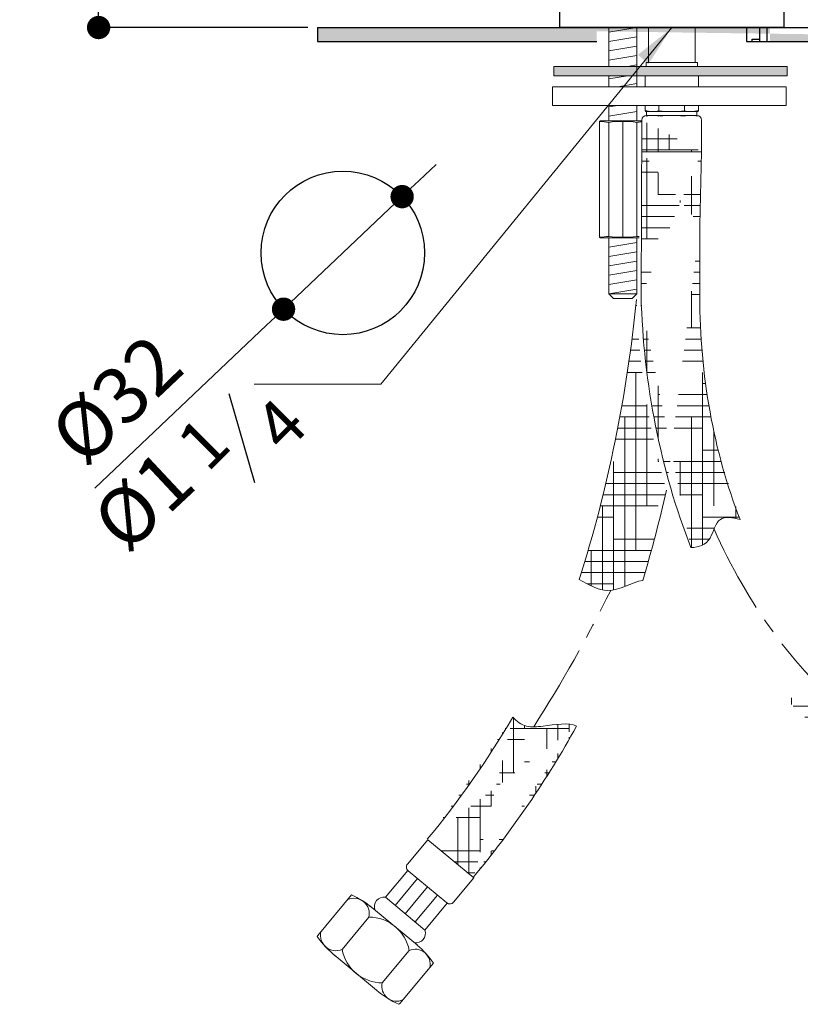
# Model space of a CAD drawing. Units: millimetres. Extents: x -1375 to -767, y 1046 to 1609.
# Drawn here: x -1375 to -1208, y 1046 to 1257 of the extents above; entities that cross this region are included whole.
import ezdxf

# ---------------------------------------------------------------- set-up
doc = ezdxf.new("R2010")
doc.units = ezdxf.units.MM
doc.linetypes.add('CENTRO2', pattern=[28.575000000000003, 19.05, -3.175, 3.175, -3.175])
doc.layers.add('40', color=5, linetype='Continuous')
doc.layers.add('LIVELLO_1', color=160, linetype='Continuous')
doc.styles.get("Standard").update_dxf_attribs({"font": 'trebuc.TTF'})
doc.dimstyles.new('ISO-25', dxfattribs={"dimtxt": 2.5, "dimasz": 3, "dimexe": 1.2, "dimexo": 2, "dimgap": 0.7, "dimtad": 1, "dimtxsty": 'Standard', "dimcen": 2.5, "dimadec": 0, "dimazin": 0, "dimtfac": 1, "dimtmove": 0, "dimatfit": 3, "dimfxl": 0, "dimarcsym": 0})
pattern_1 = [(0, (0, 0), (9.524999999999999, 2.38125), [38.09999999999999, -19.05]), (90, (0, 0), (-2.381250000000001, -9.524999999999999), [38.09999999999999, -19.05])]

# ---------------------------------------------------------------- blocks, each defined once
blk = doc.blocks.new('_Dot')
at = {"color": 0, "linetype": 'ByBlock', "lineweight": -2}
blk.add_line((-0.5, 0), (-1, 0), dxfattribs=at)
at = {"color": 0, "linetype": 'ByBlock', "const_width": 0.5}
blk.add_lwpolyline([(-0.25, 0, 1), (0.25, 0, 1)], format="xyb", close=True, dxfattribs=at)
blk = doc.blocks.new('*D72')
at = {"color": 0, "lineweight": -2}
for p, q in [((-1246.845553681889, 1377.430770670192), (-1359.198322327493, 1377.430770670192)), ((-1357.998322327493, 1372.430770670192), (-1357.998322327493, 1259.930770670185)), ((-1313.181770997789, 1254.930770670185), (-1359.198322327493, 1254.930770670185))]:
    blk.add_line(p, q, dxfattribs=at)
at = {"layer": 'Defpoints', "color": 0, "lineweight": 30}
for p in [(-1244.845553681889, 1377.430770670192), (-1357.998322327493, 1254.930770670185), (-1311.181770997789, 1254.930770670185)]:
    blk.add_point(p, dxfattribs=at)
at = {"color": 0, "lineweight": -2, "xscale": 5, "yscale": 5, "zscale": 5}
for p, rotation in [((-1357.998322327493, 1377.430770670192), 90), ((-1357.998322327493, 1254.930770670185), 270)]:
    blk.add_blockref('_Dot', p, dxfattribs=dict(at, rotation=rotation))
at = {"color": 0, "lineweight": 9, "insert": (-1367.022564751735, 1316.180770670188), "char_height": 12, "attachment_point": 5, "rotation": 90}
blk.add_mtext('124', dxfattribs=at)
blk = doc.blocks.new('*D69')
at = {"color": 0, "lineweight": -2}
for p, q in [((-1289.400979359978, 1222.170227126545), (-1285.773908882095, 1225.611790688135)), ((-1293.028049837861, 1218.728663564955), (-1318.417543183044, 1194.637718633822)), ((-1358.81208558182, 1156.309159524081), (-1322.044613660927, 1191.196155072231))]:
    blk.add_line(p, q, dxfattribs=at)
at = {"layer": 'Defpoints', "color": 0, "lineweight": 30}
for p in [(-1293.028049837861, 1218.728663564955), (-1318.417543183044, 1194.637718633822)]:
    blk.add_point(p, dxfattribs=at)
at = {"color": 0, "lineweight": -2, "xscale": 5, "yscale": 5, "zscale": 5}
for p, rotation in [((-1293.028049837861, 1218.728663564955), 223.4966933914953), ((-1318.417543183044, 1194.637718633822), 43.49669339149532)]:
    blk.add_blockref('_Dot', p, dxfattribs=dict(at, rotation=rotation))
at = {"color": 0, "lineweight": 9, "insert": (-1353.183132383414, 1174.2295895902), "char_height": 12, "attachment_point": 5, "rotation": 43.49669339149532}
blk.add_mtext('%%c32', dxfattribs=at)
blk = doc.blocks.new('A$C5D02292A')
at = {"layer": '40', "lineweight": 5}
blk.add_solid([(2.965007297461852e-06, 3.000001705577233), (9.000002965007297, 1.500001705577233), (2.965007297461852e-06, 1.705577233224176e-06)], dxfattribs=at)
blk = doc.blocks.new('A$C6F7522B4')
at = {"color": 5, "lineweight": 9}
blk.add_line((134.6240047427673, 115.0764698222661), (72.3815101225025, 38.73228028526023), dxfattribs=at)
at = {"lineweight": 30}
blk.add_circle((64.2176345048149, 66.8288902514621), 17.5, dxfattribs=at)
at = {"layer": '40', "lineweight": 5}
blk.add_line((72.3815101225025, 38.73228028526023), (45.22224521851172, 38.73228028526023), dxfattribs=at)
at = {"layer": 'LIVELLO_1', "lineweight": 30}
blk.add_line((45.36019136809023, 17.62798530565033), (39.86029145629868, 36.68624999826079), dxfattribs=at)
at = {"layer": '40', "lineweight": 5, "rotation": 47.97722078106428}
blk.add_blockref('A$C5D02292A', (129.6203179699501, 107.2349477727421), dxfattribs=at)
at = {"color": 5, "lineweight": 9, "insert": (22.54992631235723, 12.70022373524853), "char_height": 12, "attachment_point": 5, "rotation": 43.12990538011805}
blk.add_mtext('%%c1', dxfattribs=at)
at = {"layer": 'LIVELLO_1', "color": 5, "lineweight": 9, "char_height": 10.3482421875, "attachment_point": 5, "rotation": 45}
for s, insert in [('{\\fCG Times|b0|i0|c0|p18;4}', (50.8349166965852, 30.06160139792883)), ('{\\fCG Times|b0|i0|c0|p18;1}', (34.33982575102686, 26.03151580514486))]:
    blk.add_mtext(s, dxfattribs=dict(at, insert=insert))
at = {"color": 5, "lineweight": 9}
dim = blk.add_diameter_dim_2p(p1=(76.91238117740636, 78.87436271702859), p2=(51.52288783222366, 54.78341778589606), text='%%c32', dimstyle='ISO-25', override={"dimtxt": 12, "dimasz": 5, "dimgap": 3, "dimdec": 0, "dimblk1": 'Dot', "dimblk2": 'Dot', "dimsah": 1}, dxfattribs=at)
dim.commit()
dim.dimension.update_dxf_attribs({"geometry": '*D69', "text_midpoint": (23.03832594809728, 27.75570193475914), "dimtype": 131, "insert": (1369.940431015268, -1139.854300847926)})

msp = doc.modelspace()

# ---------------------------------------------------------------- hatches: boundary and pattern name
at = {"lineweight": 30}
h = msp.add_hatch(dxfattribs=at)
h.set_pattern_fill('BOX', color=5, scale=0.25, style=0)
h.set_pattern_definition([(90, (-9588.553472243088, 7035.725130148154), (-6.35, 3.888125173386048e-16), []), (90, (-9586.965972243086, 7035.725130148154), (-6.35, 3.888125173386048e-16), []), (0, (-9588.553472243088, 7035.725130148154), (0, 6.35), [-1.5875, 1.5875]), (0, (-9588.553472243088, 7037.312630148153), (0, 6.35), [-1.5875, 1.5875]), (0, (-9588.553472243088, 7038.900130148155), (0, 6.35), [1.5875, -1.5875]), (0, (-9588.553472243088, 7040.487630148154), (0, 6.35), [1.5875, -1.5875]), (90, (-9585.378472243088, 7035.725130148154), (-6.35, 3.888125173386048e-16), [1.5875, -1.5875]), (90, (-9583.790972243087, 7035.725130148154), (-6.35, 3.888125173386048e-16), [1.5875, -1.5875])])
edge = h.paths.add_edge_path()
edge.add_line((-1311.181770997789, 1254.930770670185), (-1086.385340240081, 1254.930770670185))
edge.add_line((-1311.181770997789, 1254.930770670185), (-1311.181770997789, 1251.930770670185))
edge.add_line((-1311.181770997789, 1251.930770670185), (-1251.385340240081, 1251.930770670185))
edge.add_line((-1251.385340240081, 1254.930770670185), (-1251.385340240081, 1251.930770670186))
h = msp.add_hatch(dxfattribs=at)
h.set_pattern_fill('BOX', color=5, scale=0.25, style=0)
h.set_pattern_definition([(90, (-9593.484558275513, 7035.725130148154), (-6.35, 3.888125173386048e-16), []), (90, (-9591.897058275512, 7035.725130148154), (-6.35, 3.888125173386048e-16), []), (0, (-9593.484558275513, 7035.725130148154), (0, 6.35), [-1.5875, 1.5875]), (0, (-9593.484558275513, 7037.312630148153), (0, 6.35), [-1.5875, 1.5875]), (0, (-9593.484558275513, 7038.900130148155), (0, 6.35), [1.5875, -1.5875]), (0, (-9593.484558275513, 7040.487630148154), (0, 6.35), [1.5875, -1.5875]), (90, (-9590.309558275514, 7035.725130148154), (-6.35, 3.888125173386048e-16), [1.5875, -1.5875]), (90, (-9588.722058275513, 7035.725130148154), (-6.35, 3.888125173386048e-16), [1.5875, -1.5875])])
edge = h.paths.add_edge_path()
edge.add_line((-1214.316426272506, 1254.930770670185), (-1214.316426272506, 1251.930770670186))
edge.add_line((-1214.316426272506, 1251.930770670185), (-1091.316426272506, 1251.930770670185))
edge.add_line((-1311.181770997789, 1254.930770670185), (-1086.385340240081, 1254.930770670185))
edge.add_line((-1088.316426272506, 1254.930770670185), (-1088.316426272506, 1251.930770670185))
edge.add_line((-1091.316426272506, 1251.930770670185), (-1088.316426272506, 1251.930770670184))
at = {"lineweight": 9}
msp.add_hatch(color=5, dxfattribs=at).paths.add_polyline_path([(-1260.590193306476, 1244.604550613727), (-1210.590193306476, 1244.604550613727), (-1210.590193306476, 1246.604550613727), (-1260.590193306476, 1246.604550613727)])
h = msp.add_hatch(dxfattribs=at)
h.set_pattern_fill('HOUND', color=5, scale=1.5, style=0)
h.set_pattern_definition(pattern_1)
edge = h.paths.add_edge_path()
edge.add_ellipse((-1167.952081440914, 1197.386810405108), major_axis=(1.731204999479844e-13, -93.44464380510351), ratio=0.6566919443727013, start_angle=270, end_angle=300.7207543400473)
edge.add_spline(control_points=[(-1220.705000877527, 1149.650207628707), (-1222.311693509443, 1149.995661581564), (-1225.660977707872, 1150.715789030092), (-1226.776783115683, 1144.646461965957), (-1229.465085737857, 1143.626891565444), (-1231.228640039412, 1143.620559928741)], knot_values=[0, 0, 0, 0, 4.209389762872661, 8.774822475541582, 14.07667834923808, 14.07667834923808, 14.07667834923808, 14.07667834923808], degree=3, periodic=0)
edge.add_ellipse((-1167.952081440914, 1197.386810405108), major_axis=(-5.824833532673845, 111.8872302845379), ratio=0.6594626149501334, start_angle=88.03232945979846, end_angle=116.7358895948049)
edge.add_line((-1229.316426272502, 1212.61798509406), (-1228.916426272501, 1228.330770670191))
edge.add_line((-1229.316426272502, 1212.61798509406), (-1229.316426272502, 1197.386810405108))
edge.add_line((-1241.716426272502, 1235.130770670191), (-1241.89372609802, 1197.45179567844))
edge.add_line((-1228.916426272501, 1228.330770670191), (-1241.716426272502, 1228.330770670192))
h = msp.add_hatch(dxfattribs=at)
h.set_pattern_fill('HOUND', color=5, scale=1.5, style=0)
h.set_pattern_definition(pattern_1)
edge = h.paths.add_edge_path()
edge.add_arc((-1533.791868694938, 1223.304528310893), 304.8754589137124, 343.4751915022661, 347.2303005296336)
edge.add_spline(control_points=[(-1236.457082757242, 1155.917062716533), (-1236.765542526149, 1156.977997206413), (-1237.063528243893, 1158.045249208946), (-1239.482282317656, 1167.07766899681), (-1241.027703972662, 1175.35867546387), (-1242.422161248407, 1188.064172453483), (-1242.731222148273, 1192.403684154407), (-1242.874398559574, 1196.744645237377)], knot_values=[1.541919900964293, 1.541919900964293, 1.541919900964293, 1.541919900964293, 1.5722973562771, 1.5722973562771, 1.797612168423069, 1.797612168423069, 1.913257156546989, 1.913257156546989, 1.913257156546989, 1.913257156546989], degree=3, periodic=0)
edge.add_arc((-1538.003572968708, 1225.679154173957), 296.5441542077028, 342.5514987188548, 354.4006075625488, ccw=False)
edge.add_spline(control_points=[(-1255.104350443219, 1136.760847345518), (-1253.084719959137, 1135.687492147069), (-1248.686164543115, 1132.877336470184), (-1243.930280407141, 1136.227789497485), (-1241.508781714414, 1136.588655986485)], knot_values=[13.53395385677564, 13.53395385677564, 13.53395385677564, 13.53395385677564, 20.08128499421777, 27.87958163572215, 27.87958163572304, 27.87958163572304, 27.87958163572304], degree=3, periodic=0)
h = msp.add_hatch(dxfattribs=at)
h.set_pattern_fill('HOUND', color=5, scale=1.5, style=0)
h.set_pattern_definition(pattern_1)
edge = h.paths.add_edge_path()
edge.add_line((-1168.014556459144, 1091.142319066847), (-1167.952081440914, 1103.942166600005))
edge.add_ellipse((-1167.952081440914, 1197.386810405108), major_axis=(1.731204999479844e-13, -93.44464380510351), ratio=0.6566919443727013, start_angle=337.8739768555364, end_angle=360)
edge.add_spline(control_points=[(-1200.893434445332, 1102.454521670493), (-1199.360848900862, 1103.510813426911), (-1198.041610052077, 1105.319579033237), (-1197.217749792812, 1110.770660671362), (-1193.873833704207, 1111.240907165763), (-1191.064657796596, 1110.82364900016)], knot_values=[11.44317571418551, 11.44317571418551, 11.44317571418551, 11.44317571418551, 15.00877625771137, 18.5954296034559, 26.09092134718858, 26.09092134718858, 26.09092134718858, 26.09092134718858], degree=3, periodic=0)
edge.add_ellipse((-1167.952081440914, 1197.386810405108), major_axis=(0, -106.2445097068732), ratio=0.690523633023475, start_angle=333.3197907599196, end_angle=359.951208592209)
h = msp.add_hatch(dxfattribs=at)
h.set_pattern_fill('HOUND', color=5, scale=1.5, style=0)
h.set_pattern_definition(pattern_1)
edge = h.paths.add_edge_path()
edge.add_arc((-1441.7164262725, 1208.704805776276), 212.8000000000002, 320.3812726086852, 330.9534519852073)
edge.add_arc((-1441.7164262725, 1208.704805776276), 200, 320.3812726086852, 329.5384370547249)
edge.add_line((-1277.689364437354, 1072.904641556394), (-1287.534663508122, 1081.084500125291))
edge.add_spline(control_points=[(-1269.322536223503, 1107.312761345886), (-1268.4880850717, 1106.359994973634), (-1266.666574567027, 1105.026887597463), (-1261.681003411839, 1105.427551763291), (-1257.398704926196, 1106.269652249473), (-1255.681228934649, 1105.386146515391)], knot_values=[6.042029794494491, 6.042029794494491, 6.042029794494491, 6.042029794494491, 9.900494112857212, 13.42492976962276, 20.61087592499518, 20.61087592499518, 20.61087592499518, 20.61087592499526], degree=3, periodic=0)

# ---------------------------------------------------------------- linework, layer by layer
at = {"lineweight": 30}
for p, q in [((-1259.3164262725, 1259.430770670192), (-1259.3164262725, 1254.930770670192)), ((-1211.3164262725, 1259.430770670192), (-1211.3164262725, 1254.930770670192)), ((-1211.3164262725, 1254.930770670192), (-1259.3164262725, 1254.930770670192)), ((-1230.3164262725, 1254.930770670192), (-1240.3164262725, 1254.930770670192))]:
    msp.add_line(p, q, dxfattribs=at)
at = {"color": 5, "lineweight": 30}
for p, q in [((-1311.181770997789, 1254.930770670185), (-1086.385340240081, 1254.930770670185)), ((-1311.181770997789, 1254.930770670185), (-1311.181770997789, 1251.930770670185)), ((-1219.316426272506, 1254.930770670185), (-1219.316426272506, 1251.930770670186)), ((-1216.484558275512, 1251.930770670185), (-1216.484558275512, 1254.930770670185)), ((-1214.897058275511, 1251.930770670185), (-1214.897058275511, 1254.930770670185)), ((-1218.072058275513, 1252.462630148154), (-1216.484558275513, 1252.462630148154)), ((-1218.072058275512, 1251.930770670185), (-1218.072058275512, 1252.462630148153)), ((-1311.181770997789, 1251.930770670185), (-1251.385340240081, 1251.930770670185)), ((-1219.316426272506, 1251.930770670185), (-1214.316426272506, 1251.930770670185)), ((-1214.316426272506, 1251.930770670185), (-1091.316426272506, 1251.930770670185))]:
    msp.add_line(p, q, dxfattribs=at)
at = {"color": 5, "lineweight": 9}
for p, q in [((-1248.816426272501, 1254.930770670192), (-1248.816426272502, 1246.604550613727)), ((-1242.816426272498, 1254.930770670193), (-1248.816426272499, 1253.930770670193)), ((-1242.816426272501, 1254.930770670192), (-1242.8164262725, 1242.25379179998)), ((-1240.3164262725, 1254.930770670192), (-1240.3164262725, 1247.430770670192)), ((-1230.3164262725, 1254.930770670192), (-1230.3164262725, 1247.430770670192)), ((-1242.816426272498, 1252.930770670193), (-1248.816426272499, 1251.930770670193)), ((-1242.816426272498, 1250.930770670193), (-1248.816426272499, 1249.930770670193)), ((-1242.816426272498, 1248.930770670193), (-1248.816426272499, 1247.930770670193)), ((-1260.590193306476, 1244.604550613727), (-1260.590193306476, 1246.604550613727)), ((-1260.590193306476, 1246.604550613727), (-1210.590193306476, 1246.604550613727)), ((-1242.816426272498, 1246.930770670193), (-1244.773746611289, 1246.604550613727)), ((-1229.8164262725, 1247.430770670192), (-1240.8164262725, 1247.430770670192)), ((-1240.8164262725, 1247.430770670192), (-1240.8164262725, 1246.604550613727)), ((-1229.8164262725, 1247.430770670192), (-1229.8164262725, 1246.604550613727)), ((-1210.590193306476, 1244.604550613727), (-1210.590193306476, 1246.604550613727)), ((-1260.590193306476, 1244.604550613727), (-1210.590193306476, 1244.604550613727)), ((-1244.773746611291, 1244.604550613727), (-1248.816426272499, 1243.930770670193)), ((-1248.816426272502, 1244.604550613727), (-1248.816426272502, 1242.25379179998)), ((-1241.016426272502, 1242.25379179998), (-1241.016426272501, 1244.604550613727)), ((-1229.616426272502, 1242.25379179998), (-1229.616426272501, 1244.604550613727)), ((-1260.856073840456, 1242.25379179998), (-1260.856073840456, 1238.25379179998)), ((-1260.856073840456, 1242.25379179998), (-1210.856073840456, 1242.25379179998)), ((-1242.816426272498, 1242.930770670193), (-1246.878299493775, 1242.25379179998)), ((-1210.856073840456, 1242.25379179998), (-1210.856073840456, 1238.25379179998)), ((-1260.856073840456, 1238.25379179998), (-1210.856073840456, 1238.25379179998)), ((-1246.878299493777, 1238.25379179998), (-1248.816426272499, 1237.930770670193)), ((-1248.816426272501, 1238.25379179998), (-1248.816426272501, 1234.930770670193)), ((-1242.8164262725, 1238.25379179998), (-1242.816426272501, 1234.930770670193)), ((-1241.016426272502, 1238.25379179998), (-1241.016426272501, 1237.130770670193)), ((-1238.066426272501, 1238.25379179998), (-1238.0664262725, 1236.930770670192)), ((-1232.5664262725, 1236.930770670192), (-1232.566426272501, 1238.25379179998)), ((-1229.616426272501, 1238.25379179998), (-1229.616426272501, 1237.130770670192)), ((-1242.816426272499, 1236.930770670193), (-1248.816426272499, 1235.930770670193)), ((-1241.716426272502, 1235.130770670191), (-1241.89372609802, 1197.45179567844)), ((-1240.8164262725, 1236.930770670192), (-1229.8164262725, 1236.930770670192)), ((-1229.8164262725, 1236.930770670192), (-1240.8164262725, 1236.930770670192)), ((-1240.716426272502, 1236.130770670191), (-1240.716426272502, 1236.930770670192)), ((-1229.916426272501, 1236.130770670191), (-1240.716426272502, 1236.130770670191)), ((-1229.916426272501, 1236.130770670191), (-1229.916426272501, 1236.930770670192)), ((-1228.916426272501, 1235.130770670191), (-1228.916426272501, 1228.330770670191)), ((-1250.8164262725, 1234.730770670193), (-1250.816426272499, 1210.130770670193)), ((-1250.6164262725, 1234.930770670193), (-1241.716426272501, 1234.930770670193)), ((-1248.776400494421, 1234.63624765316), (-1248.796172618434, 1210.227989866955)), ((-1245.816426272499, 1234.836458216309), (-1245.8164262725, 1210.025083124076)), ((-1242.776400494421, 1234.63624765316), (-1242.796172618434, 1210.227989866955)), ((-1228.916426272501, 1228.330770670191), (-1241.716426272502, 1228.330770670192)), ((-1229.316426272502, 1212.61798509406), (-1228.916426272501, 1228.330770670191)), ((-1229.316426272502, 1212.61798509406), (-1229.316426272502, 1197.386810405108)), ((-1250.6164262725, 1209.930770670193), (-1242.300932508003, 1209.930770670193)), ((-1248.8164262725, 1209.930770670193), (-1248.8164262725, 1197.930770670193)), ((-1242.8164262725, 1209.930770670193), (-1242.8164262725, 1197.930770670192)), ((-1242.8164262725, 1208.930770670193), (-1248.816426272501, 1207.930770670193)), ((-1242.8164262725, 1206.930770670193), (-1248.816426272501, 1205.930770670193)), ((-1242.8164262725, 1204.930770670193), (-1248.816426272501, 1203.930770670193)), ((-1242.8164262725, 1202.930770670193), (-1248.816426272501, 1201.930770670193)), ((-1242.8164262725, 1200.930770670193), (-1248.816426272501, 1199.930770670193)), ((-1242.8164262725, 1198.930770670193), (-1248.816426272501, 1197.930770670193)), ((-1248.8164262725, 1197.930770670193), (-1247.8164262725, 1196.930770670193)), ((-1242.8164262725, 1197.930770670193), (-1248.8164262725, 1197.930770670193)), ((-1242.8164262725, 1197.930770670193), (-1243.8164262725, 1196.930770670193)), ((-1243.8164262725, 1196.930770670192), (-1247.8164262725, 1196.930770670193)), ((-1291.880213372848, 1075.854184993945), (-1287.534663508122, 1081.084500125291)), ((-1277.689364437354, 1072.904641556394), (-1287.534663508122, 1081.084500125291)), ((-1296.619903112844, 1068.741144774138), (-1291.827017232629, 1074.509874698415)), ((-1283.443129742678, 1067.544213885839), (-1291.750100833641, 1074.445969553346)), ((-1282.034914302079, 1067.674326425048), (-1277.689364437354, 1072.904641556394)), ((-1294.504702140609, 1066.983753284727), (-1289.711816260395, 1072.752483209004)), ((-1292.389501168373, 1065.226361795315), (-1287.596615288159, 1070.995091719592)), ((-1303.874722828081, 1069.241658342253), (-1311.063268139049, 1060.589506489733)), ((-1288.159099223902, 1061.711578816493), (-1296.619903112844, 1068.741144774138)), ((-1290.274300196138, 1063.468970305904), (-1285.481414315924, 1069.237700230182)), ((-1289.77452323775, 1058.503341076744), (-1299.945262519469, 1066.953588069507)), ((-1288.159099223902, 1061.711578816493), (-1283.366213343688, 1067.48030874077)), ((-1300.134686091666, 1064.510742829668), (-1305.886149147922, 1057.588266920535)), ((-1298.549615362425, 1048.892562692973), (-1307.590456810868, 1056.404046484426)), ((-1291.520049404746, 1057.353366581882), (-1297.271512461003, 1050.43089067275)), ((-1286.337783858276, 1054.671285266405), (-1293.526329169245, 1046.019133413885))]:
    msp.add_line(p, q, dxfattribs=at)
for centre, radius, start, end in [((-1239.4414262725, 1241.757333170198), 4.826562500005383, 250.9544826842823, 286.5517856541299), ((-1231.191426272502, 1241.757333170198), 4.826562500005383, 253.4482143458701, 289.0455173157177), ((-1240.716426272502, 1235.130770670191), 1, 90, 180), ((-1240.8164262725, 1237.130770670193), 0.2, 180, 270), ((-1239.416426272501, 1231.130770670192), 5.000000000000073, 73.73979529170263, 106.2602047082974), ((-1235.3164262725, 1255.93702067019), 19.00624999999765, 261.6807154125869, 278.3192845874131), ((-1235.3164262725, 1220.405770670194), 15.72499999999721, 80.85215748017914, 99.14784251982086), ((-1231.216426272502, 1231.130770670192), 5.000000000000073, 73.73979529170263, 106.2602047082974), ((-1229.916426272501, 1235.130770670191), 1, 0, 90), ((-1229.8164262725, 1237.130770670192), 0.2, 270, 0), ((-1250.6164262725, 1234.730770670193), 0.2, 90, 180), ((-1251.816426272499, 1212.855770670233), 21.98068754607693, 82.15559081689811, 87.34643867224776), ((-1245.8164262725, 1212.855770670233), 21.98068754607693, 82.15559081689811, 97.84440918310187), ((-1239.8164262725, 1212.855770670233), 21.98068754607693, 94.95880778708003, 97.84440918310187), ((-1250.6164262725, 1210.130770670193), 0.2, 180, 270), ((-1251.816426272499, 1232.005770670153), 21.98068754607693, 272.6535613277522, 277.8444091831018), ((-1245.8164262725, 1232.005770670153), 21.98068754607693, 262.1555908168982, 277.8444091831018), ((-1239.8164262725, 1232.005770670153), 21.98068754607693, 262.1555908168982, 263.5488604357203), ((-1538.003572968708, 1225.679154173957), 296.5441542077028, 342.5514987188421, 354.4006075625475), ((-1533.791868694938, 1223.304528310893), 304.8754589137124, 343.4751915022729, 347.2303005296387), ((-1441.7164262725, 1208.704805776276), 200, 320.3812726086852, 329.5384370547249), ((-1441.7164262725, 1208.704805776276), 212.8000000000002, 320.3812726086852, 330.9534519852073), ((-1291.111049382944, 1075.21513354325), 1, 140.2788751215487, 230.2788751215488), ((-1311.875796344863, 1051.296303142523), 19.64823021713254, 50.92500618847576, 65.96993279615681), ((-1296.945042786971, 1066.736085983278), 2.03125, 80.78911252767062, 199.7686377154401), ((-1303.362343822124, 1065.242142314779), 3.309489330970656, 347.2321838237366, 113.3255664193717), ((-1282.804078291983, 1068.313377875743), 1, 230.2788751215488, 320.2788751215487), ((-1300.172422981547, 1055.702334914054), 8.808488751239441, 10.80321472598672, 89.75453551711615), ((-1310.294104149144, 1059.950455039038), 1, 140.2788751215487, 155.239021726195), ((-1294.253497280148, 1072.179383270938), 20.65758311739058, 214.8693785713279, 230.7699660407287), ((-1307.196558957896, 1060.627270994526), 3.309489330970656, 167.2321838237366, 293.3255664193717), ((-1290.070639627206, 1061.024563642691), 2.031249999999849, 260.7891125276439, 19.76863771546904), ((-1302.513328652735, 1043.517599720006), 19.64823021713254, 34.58781744696692, 49.63274405466097), ((-1297.23377557112, 1059.239298588364), 8.808488751239441, 190.8032147259867, 269.7545355171162), ((-1290.196090706101, 1054.487151908729), 3.157222384995861, 345.7646431141865, 114.793107128946), ((-1294.211236417196, 1049.654512076942), 3.157222384995861, 165.7646431141864, 294.793107128946), ((-1285.21265583166, 1064.667899479471), 20.65758311741069, 229.787784202409, 245.6883716717979), ((-1294.295493159149, 1046.65818486458), 1, 305.3113160574447, 320.2788751215487)]:
    msp.add_arc(centre, radius, start, end, dxfattribs=at)
at = {"color": 1, "linetype": 'CENTRO2', "lineweight": 9}
msp.add_arc((-1526.477430069225, 1272.038774921882), 310.2699569098208, 327.4780674459413, 333.673882472562, dxfattribs=at)
at = {"color": 5, "lineweight": 9}
for major_axis, ratio, start_param, end_param in [((-5.824833532673843, 111.8872302845378), 0.6594626149501334, 1.536453997273884, 2.037425628673935), ((1.731204999479844e-13, -93.44464380510351), 0.6566919443727013, 4.71238898038469, 5.248567292314853)]:
    msp.add_ellipse((-1167.952081440914, 1197.386810405108), major_axis=major_axis, ratio=ratio, start_param=start_param, end_param=end_param, dxfattribs=at)
at = {"color": 1, "linetype": 'CENTRO2', "lineweight": 9}
msp.add_ellipse((-1165.170337941049, 1197.478451663692), major_axis=(-14.33900014590404, 104.5457302454142), ratio=0.6929251176737244, start_param=1.97171882077637, end_param=2.493375370078409, dxfattribs=at)
at = {"color": 5, "lineweight": 9}
for points, knots in [([(-1220.705000877527, 1149.650207628707), (-1222.311693509443, 1149.995661581564), (-1225.660977707872, 1150.715789030092), (-1226.776783115683, 1144.646461965957), (-1229.465085737857, 1143.626891565444), (-1231.228640039412, 1143.620559928741)], [0, 0, 0, 0, 4.209389762872661, 8.774822475541582, 14.07667834923808, 14.07667834923808, 14.07667834923808, 14.07667834923808]), ([(-1255.104350443219, 1136.760847345518), (-1253.084719959137, 1135.687492147069), (-1248.686164543115, 1132.877336470184), (-1243.930280407141, 1136.227789497485), (-1241.508781714414, 1136.588655986485)], [13.53395385677564, 13.53395385677564, 13.53395385677564, 13.53395385677564, 20.08128499421777, 27.87958163572215, 27.87958163572304, 27.87958163572304, 27.87958163572304]), ([(-1269.322536223503, 1107.312761345886), (-1268.4880850717, 1106.359994973634), (-1266.666574567027, 1105.026887597463), (-1261.681003411839, 1105.427551763291), (-1257.398704926196, 1106.269652249473), (-1255.681228934649, 1105.386146515391)], [6.042029794494491, 6.042029794494491, 6.042029794494491, 6.042029794494491, 9.900494112857212, 13.42492976962276, 20.61087592499518, 20.61087592499518, 20.61087592499518, 20.61087592499526])]:
    msp.add_open_spline(points, degree=3, knots=knots, dxfattribs=at)

# ---------------------------------------------------------------- block references
at = {"lineweight": 30}
msp.add_blockref('A$C6F7522B4', (-1369.940431015268, 1139.854300847926), dxfattribs=at)

# ---------------------------------------------------------------- dimensions: what is measured, and where the dimension line sits
at = {"color": 5, "lineweight": 9}
dim = msp.add_linear_dim(base=(-1357.998322327493, 1254.930770670185), p1=(-1244.845553681889, 1377.430770670192), p2=(-1311.181770997789, 1254.930770670185), angle=90, text='124', dimstyle='ISO-25', override={"dimtxt": 12, "dimasz": 5, "dimgap": 3, "dimdec": 0, "dimblk1": 'Dot', "dimblk2": 'Dot', "dimsah": 1}, dxfattribs=at)
dim.commit()
dim.dimension.update_dxf_attribs({"geometry": '*D72', "text_midpoint": (-1367.022564751735, 1316.180770670188)})

doc.saveas('drawing.dxf')
